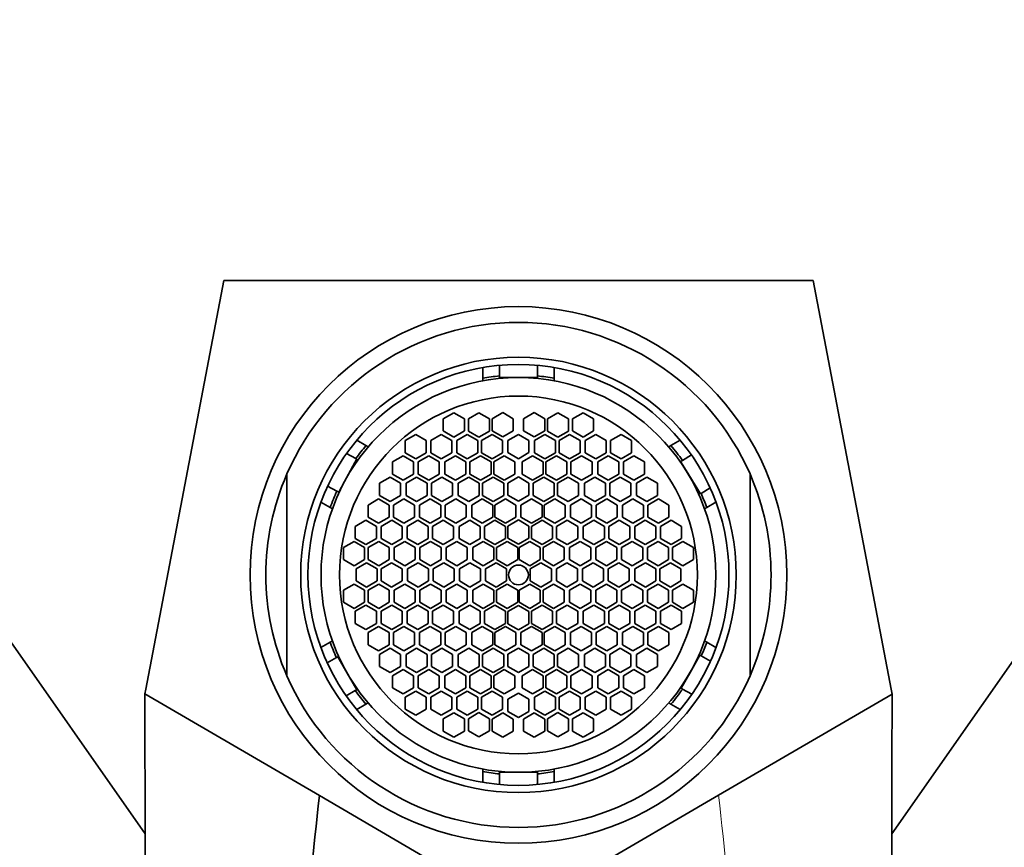
# Model space of a CAD drawing. Units: millimetres. Extents: x 0 to 1478, y 0 to 1758.
# Drawn here: x 639 to 685, y 1272 to 1311 of the extents above; entities that cross this region are included whole.
import ezdxf
from ezdxf import colors
from ezdxf.entities.mleader import LeaderData, LeaderLine
from ezdxf.math import Vec2, Vec3

# ---------------------------------------------------------------- set-up
doc = ezdxf.new("R2010")
doc.units = ezdxf.units.MM
doc.layers.add('DV1_Défaut', color=7, linetype='Continuous')
doc.layers.add('Défaut', color=7, linetype='Continuous')

# ---------------------------------------------------------------- blocks, each defined once
blk = doc.blocks.new('_DOT')
at = {"color": 0}
blk.add_line((0, 0), (-1, 0), dxfattribs=at)
at = {"color": 0, "const_width": 0.333}
blk.add_lwpolyline([(-0.1665, 0, 1), (0.1665, 0, 1)], format="xyb", close=True, dxfattribs=at)
blk = doc.blocks.new('SE')
at = {"layer": 'DV1_Défaut', "color": 7, "linetype": 'Continuous', "lineweight": 35}
for p, q in [((626.215, 1298.302), (644.509, 1272.175)), ((648.244, 1298.477), (644.535, 1279.049)), ((648.323, 1298.477), (648.244, 1298.477)), ((676.154, 1298.463), (648.323, 1298.477)), ((676.244, 1298.463), (676.154, 1298.463)), ((679.95, 1279.046), (676.244, 1298.463)), ((698.272, 1298.302), (679.979, 1272.176)), ((660.544, 1293.825), (660.544, 1294.332)), ((661.344, 1294.437), (661.344, 1293.935)), ((663.144, 1293.935), (663.144, 1294.437)), ((663.944, 1294.332), (663.944, 1293.825)), ((661.344, 1293.858), (661.344, 1293.935)), ((662.244, 1293.858), (661.344, 1293.858)), ((663.144, 1293.858), (662.244, 1293.858)), ((663.144, 1293.935), (663.144, 1293.858)), ((660.544, 1293.825), (660.544, 1293.703)), ((663.944, 1293.825), (663.944, 1293.703)), ((659.174, 1292.186), (658.674, 1291.897)), ((659.674, 1291.897), (659.174, 1292.186)), ((660.365, 1292.177), (659.865, 1291.888)), ((660.865, 1291.888), (660.365, 1292.177)), ((661.496, 1292.192), (660.996, 1291.903)), ((661.996, 1291.903), (661.496, 1292.192)), ((662.991, 1292.192), (662.491, 1291.903)), ((663.491, 1291.903), (662.991, 1292.192)), ((664.122, 1292.177), (663.622, 1291.888)), ((664.622, 1291.888), (664.122, 1292.177)), ((665.313, 1292.186), (664.813, 1291.897)), ((665.813, 1291.897), (665.313, 1292.186)), ((658.674, 1291.897), (658.674, 1291.32)), ((659.674, 1291.32), (659.674, 1291.897)), ((659.865, 1291.888), (659.865, 1291.311)), ((660.865, 1291.311), (660.865, 1291.888)), ((660.996, 1291.903), (660.996, 1291.326)), ((661.996, 1291.326), (661.996, 1291.903)), ((662.491, 1291.903), (662.491, 1291.326)), ((663.491, 1291.326), (663.491, 1291.903)), ((663.622, 1291.888), (663.622, 1291.311)), ((664.622, 1291.311), (664.622, 1291.888)), ((664.813, 1291.897), (664.813, 1291.32)), ((665.813, 1291.32), (665.813, 1291.897)), ((657.367, 1291.151), (656.867, 1290.862)), ((657.867, 1290.862), (657.367, 1291.151)), ((658.574, 1291.151), (658.074, 1290.862)), ((659.074, 1290.862), (658.574, 1291.151)), ((658.674, 1291.32), (659.174, 1291.031)), ((659.174, 1291.031), (659.674, 1291.32)), ((659.813, 1291.151), (659.313, 1290.862)), ((660.313, 1290.862), (659.813, 1291.151)), ((659.865, 1291.311), (660.365, 1291.022)), ((660.365, 1291.022), (660.865, 1291.311)), ((660.988, 1291.151), (660.488, 1290.862)), ((661.488, 1290.862), (660.988, 1291.151)), ((660.996, 1291.326), (661.496, 1291.037)), ((661.496, 1291.037), (661.996, 1291.326)), ((662.244, 1291.156), (661.744, 1290.867)), ((662.744, 1290.867), (662.244, 1291.156)), ((662.491, 1291.326), (662.991, 1291.037)), ((662.991, 1291.037), (663.491, 1291.326)), ((663.499, 1291.151), (662.999, 1290.862)), ((663.999, 1290.862), (663.499, 1291.151)), ((663.622, 1291.311), (664.122, 1291.022)), ((664.122, 1291.022), (664.622, 1291.311)), ((664.674, 1291.151), (664.174, 1290.862)), ((665.174, 1290.862), (664.674, 1291.151)), ((664.813, 1291.32), (665.313, 1291.031)), ((665.313, 1291.031), (665.813, 1291.32)), ((665.913, 1291.151), (665.413, 1290.862)), ((666.413, 1290.862), (665.913, 1291.151)), ((667.12, 1291.151), (666.62, 1290.862)), ((667.62, 1290.862), (667.12, 1291.151)), ((654.559, 1290.877), (654.999, 1290.624)), ((655.105, 1290.563), (654.999, 1290.624)), ((656.867, 1290.862), (656.867, 1290.285)), ((657.867, 1290.285), (657.867, 1290.862)), ((658.074, 1290.862), (658.074, 1290.285)), ((659.074, 1290.285), (659.074, 1290.862)), ((659.313, 1290.862), (659.313, 1290.285)), ((660.313, 1290.285), (660.313, 1290.862)), ((660.488, 1290.862), (660.488, 1290.285)), ((661.488, 1290.285), (661.488, 1290.862)), ((661.744, 1290.867), (661.744, 1290.289)), ((662.744, 1290.289), (662.744, 1290.867)), ((662.999, 1290.862), (662.999, 1290.285)), ((663.999, 1290.285), (663.999, 1290.862)), ((664.174, 1290.862), (664.174, 1290.285)), ((665.174, 1290.285), (665.174, 1290.862)), ((665.413, 1290.862), (665.413, 1290.285)), ((666.413, 1290.285), (666.413, 1290.862)), ((666.62, 1290.862), (666.62, 1290.285)), ((667.62, 1290.285), (667.62, 1290.862)), ((669.382, 1290.563), (669.488, 1290.624)), ((669.488, 1290.624), (669.928, 1290.877)), ((654.525, 1290.016), (654.081, 1290.255)), ((656.761, 1290.134), (656.261, 1289.845)), ((657.261, 1289.845), (656.761, 1290.134)), ((656.867, 1290.285), (657.367, 1289.996)), ((657.367, 1289.996), (657.867, 1290.285)), ((657.979, 1290.134), (657.479, 1289.845)), ((658.479, 1289.845), (657.979, 1290.134)), ((658.074, 1290.285), (658.574, 1289.996)), ((658.574, 1289.996), (659.074, 1290.285)), ((659.248, 1290.134), (658.748, 1289.845)), ((659.748, 1289.845), (659.248, 1290.134)), ((659.313, 1290.285), (659.813, 1289.996)), ((659.813, 1289.996), (660.313, 1290.285)), ((660.441, 1290.134), (659.941, 1289.845)), ((660.941, 1289.845), (660.441, 1290.134)), ((660.488, 1290.285), (660.988, 1289.996)), ((660.988, 1289.996), (661.488, 1290.285)), ((661.569, 1290.134), (661.069, 1289.845)), ((662.069, 1289.845), (661.569, 1290.134)), ((661.744, 1290.289), (662.244, 1290.001)), ((662.244, 1290.001), (662.744, 1290.289)), ((662.918, 1290.134), (662.418, 1289.845)), ((663.418, 1289.845), (662.918, 1290.134)), ((662.999, 1290.285), (663.499, 1289.996)), ((663.499, 1289.996), (663.999, 1290.285)), ((664.046, 1290.134), (663.546, 1289.845)), ((664.546, 1289.845), (664.046, 1290.134)), ((664.174, 1290.285), (664.674, 1289.996)), ((664.674, 1289.996), (665.174, 1290.285)), ((665.239, 1290.134), (664.739, 1289.845)), ((665.739, 1289.845), (665.239, 1290.134)), ((665.413, 1290.285), (665.913, 1289.996)), ((665.913, 1289.996), (666.413, 1290.285)), ((666.508, 1290.134), (666.008, 1289.845)), ((667.008, 1289.845), (666.508, 1290.134)), ((666.62, 1290.285), (667.12, 1289.996)), ((667.12, 1289.996), (667.62, 1290.285)), ((667.726, 1290.134), (667.226, 1289.845)), ((668.226, 1289.845), (667.726, 1290.134)), ((670.457, 1290.182), (670.032, 1289.917)), ((653.979, 1288.915), (654.56, 1289.997)), ((654.56, 1289.997), (654.525, 1290.016)), ((656.261, 1289.845), (656.261, 1289.268)), ((657.261, 1289.268), (657.261, 1289.845)), ((657.479, 1289.845), (657.479, 1289.268)), ((658.479, 1289.268), (658.479, 1289.845)), ((658.748, 1289.845), (658.748, 1289.268)), ((659.748, 1289.268), (659.748, 1289.845)), ((659.941, 1289.845), (659.941, 1289.268)), ((660.941, 1289.268), (660.941, 1289.845)), ((661.069, 1289.845), (661.069, 1289.268)), ((662.069, 1289.268), (662.069, 1289.845)), ((662.418, 1289.845), (662.418, 1289.268)), ((663.418, 1289.268), (663.418, 1289.845)), ((663.546, 1289.845), (663.546, 1289.268)), ((664.546, 1289.268), (664.546, 1289.845)), ((664.739, 1289.845), (664.739, 1289.268)), ((665.739, 1289.268), (665.739, 1289.845)), ((666.008, 1289.845), (666.008, 1289.268)), ((667.008, 1289.268), (667.008, 1289.845)), ((667.226, 1289.845), (667.226, 1289.268)), ((668.226, 1289.268), (668.226, 1289.845)), ((669.942, 1289.861), (670.032, 1289.917)), ((670.205, 1289.437), (669.942, 1289.861)), ((651.244, 1279.682), (651.244, 1289.274)), ((656.261, 1289.268), (656.761, 1288.979)), ((656.761, 1288.979), (657.261, 1289.268)), ((657.479, 1289.268), (657.979, 1288.979)), ((657.979, 1288.979), (658.479, 1289.268)), ((658.748, 1289.268), (659.248, 1288.979)), ((659.248, 1288.979), (659.748, 1289.268)), ((659.941, 1289.268), (660.441, 1288.979)), ((660.441, 1288.979), (660.941, 1289.268)), ((661.069, 1289.268), (661.569, 1288.979)), ((661.569, 1288.979), (662.069, 1289.268)), ((662.418, 1289.268), (662.918, 1288.979)), ((662.918, 1288.979), (663.418, 1289.268)), ((663.546, 1289.268), (664.046, 1288.979)), ((664.046, 1288.979), (664.546, 1289.268)), ((664.739, 1289.268), (665.239, 1288.979)), ((665.239, 1288.979), (665.739, 1289.268)), ((666.008, 1289.268), (666.508, 1288.979)), ((666.508, 1288.979), (667.008, 1289.268)), ((667.226, 1289.268), (667.726, 1288.979)), ((667.726, 1288.979), (668.226, 1289.268)), ((670.893, 1288.333), (670.205, 1289.437)), ((673.244, 1289.274), (673.244, 1279.682)), ((653.177, 1288.697), (653.618, 1288.46)), ((653.709, 1288.411), (653.979, 1288.915)), ((656.143, 1289.122), (655.643, 1288.833)), ((655.643, 1288.833), (655.643, 1288.256)), ((656.643, 1288.833), (656.143, 1289.122)), ((656.643, 1288.256), (656.643, 1288.833)), ((657.404, 1289.122), (656.904, 1288.833)), ((656.904, 1288.833), (656.904, 1288.256)), ((657.904, 1288.833), (657.404, 1289.122)), ((657.904, 1288.256), (657.904, 1288.833)), ((658.611, 1289.122), (658.111, 1288.833)), ((658.111, 1288.833), (658.111, 1288.256)), ((659.111, 1288.833), (658.611, 1289.122)), ((659.111, 1288.256), (659.111, 1288.833)), ((659.884, 1289.122), (659.384, 1288.833)), ((659.384, 1288.833), (659.384, 1288.256)), ((660.384, 1288.833), (659.884, 1289.122)), ((660.384, 1288.256), (660.384, 1288.833)), ((661.042, 1289.122), (660.542, 1288.833)), ((660.542, 1288.833), (660.542, 1288.256)), ((661.542, 1288.833), (661.042, 1289.122)), ((661.542, 1288.256), (661.542, 1288.833)), ((662.244, 1289.132), (661.744, 1288.843)), ((661.744, 1288.843), (661.744, 1288.266)), ((662.744, 1288.843), (662.244, 1289.132)), ((662.744, 1288.266), (662.744, 1288.843)), ((663.445, 1289.122), (662.945, 1288.833)), ((662.945, 1288.833), (662.945, 1288.256)), ((663.945, 1288.833), (663.445, 1289.122)), ((663.945, 1288.256), (663.945, 1288.833)), ((664.603, 1289.122), (664.103, 1288.833)), ((664.103, 1288.833), (664.103, 1288.256)), ((665.103, 1288.833), (664.603, 1289.122)), ((665.103, 1288.256), (665.103, 1288.833)), ((665.876, 1289.122), (665.376, 1288.833)), ((665.376, 1288.833), (665.376, 1288.256)), ((666.376, 1288.833), (665.876, 1289.122)), ((666.376, 1288.256), (666.376, 1288.833)), ((667.083, 1289.122), (666.583, 1288.833)), ((666.583, 1288.833), (666.583, 1288.256)), ((667.583, 1288.833), (667.083, 1289.122)), ((667.583, 1288.256), (667.583, 1288.833)), ((668.344, 1289.122), (667.844, 1288.833)), ((667.844, 1288.833), (667.844, 1288.256)), ((668.844, 1288.833), (668.344, 1289.122)), ((668.844, 1288.256), (668.844, 1288.833)), ((653.618, 1288.46), (653.709, 1288.411)), ((655.643, 1288.256), (656.143, 1287.967)), ((656.143, 1287.967), (656.643, 1288.256)), ((656.904, 1288.256), (657.404, 1287.967)), ((657.404, 1287.967), (657.904, 1288.256)), ((658.111, 1288.256), (658.611, 1287.967)), ((658.611, 1287.967), (659.111, 1288.256)), ((659.384, 1288.256), (659.884, 1287.967)), ((659.884, 1287.967), (660.384, 1288.256)), ((660.542, 1288.256), (661.042, 1287.967)), ((661.042, 1287.967), (661.542, 1288.256)), ((661.744, 1288.266), (662.244, 1287.977)), ((662.244, 1287.977), (662.744, 1288.266)), ((662.945, 1288.256), (663.445, 1287.967)), ((663.445, 1287.967), (663.945, 1288.256)), ((664.103, 1288.256), (664.603, 1287.967)), ((664.603, 1287.967), (665.103, 1288.256)), ((665.376, 1288.256), (665.876, 1287.967)), ((665.876, 1287.967), (666.376, 1288.256)), ((666.583, 1288.256), (667.083, 1287.967)), ((667.083, 1287.967), (667.583, 1288.256)), ((667.844, 1288.256), (668.344, 1287.967)), ((668.344, 1287.967), (668.844, 1288.256)), ((670.919, 1288.349), (670.893, 1288.333)), ((670.919, 1288.349), (671.347, 1288.616)), ((653.299, 1287.679), (652.859, 1287.933)), ((655.597, 1288.086), (655.097, 1287.797)), ((655.097, 1287.797), (655.097, 1287.22)), ((656.097, 1287.797), (655.597, 1288.086)), ((656.097, 1287.22), (656.097, 1287.797)), ((656.805, 1288.086), (656.305, 1287.797)), ((656.305, 1287.797), (656.305, 1287.22)), ((657.305, 1287.797), (656.805, 1288.086)), ((657.305, 1287.22), (657.305, 1287.797)), ((658.05, 1288.086), (657.55, 1287.797)), ((657.55, 1287.797), (657.55, 1287.22)), ((658.55, 1287.797), (658.05, 1288.086)), ((658.55, 1287.22), (658.55, 1287.797)), ((659.266, 1288.086), (658.766, 1287.797)), ((658.766, 1287.797), (658.766, 1287.22)), ((659.766, 1287.797), (659.266, 1288.086)), ((659.766, 1287.22), (659.766, 1287.797)), ((660.522, 1288.086), (660.022, 1287.797)), ((660.022, 1287.797), (660.022, 1287.22)), ((661.022, 1287.797), (660.522, 1288.086)), ((661.022, 1287.22), (661.022, 1287.797)), ((661.625, 1288.086), (661.125, 1287.797)), ((661.125, 1287.797), (661.125, 1287.22)), ((662.125, 1287.797), (661.625, 1288.086)), ((662.125, 1287.22), (662.125, 1287.797)), ((662.862, 1288.086), (662.362, 1287.797)), ((662.362, 1287.797), (662.362, 1287.22)), ((663.362, 1287.797), (662.862, 1288.086)), ((663.362, 1287.22), (663.362, 1287.797)), ((663.965, 1288.086), (663.465, 1287.797)), ((663.465, 1287.797), (663.465, 1287.22)), ((664.465, 1287.797), (663.965, 1288.086)), ((664.465, 1287.22), (664.465, 1287.797)), ((665.221, 1288.086), (664.721, 1287.797)), ((664.721, 1287.797), (664.721, 1287.22)), ((665.721, 1287.797), (665.221, 1288.086)), ((665.721, 1287.22), (665.721, 1287.797)), ((666.437, 1288.086), (665.937, 1287.797)), ((665.937, 1287.797), (665.937, 1287.22)), ((666.937, 1287.797), (666.437, 1288.086)), ((666.937, 1287.22), (666.937, 1287.797)), ((667.682, 1288.086), (667.182, 1287.797)), ((667.182, 1287.797), (667.182, 1287.22)), ((668.182, 1287.797), (667.682, 1288.086)), ((668.182, 1287.22), (668.182, 1287.797)), ((668.89, 1288.086), (668.39, 1287.797)), ((668.39, 1287.797), (668.39, 1287.22)), ((669.39, 1287.797), (668.89, 1288.086)), ((669.39, 1287.22), (669.39, 1287.797)), ((671.628, 1287.933), (671.188, 1287.679)), ((653.299, 1287.679), (653.405, 1287.618)), ((671.082, 1287.618), (671.188, 1287.679)), ((654.992, 1287.073), (654.492, 1286.785)), ((655.492, 1286.785), (654.992, 1287.073)), ((655.097, 1287.22), (655.597, 1286.931)), ((655.597, 1286.931), (656.097, 1287.22)), ((656.221, 1287.073), (655.721, 1286.785)), ((656.721, 1286.785), (656.221, 1287.073)), ((656.305, 1287.22), (656.805, 1286.931)), ((656.805, 1286.931), (657.305, 1287.22)), ((657.456, 1287.073), (656.956, 1286.785)), ((657.956, 1286.785), (657.456, 1287.073)), ((657.55, 1287.22), (658.05, 1286.931)), ((658.05, 1286.931), (658.55, 1287.22)), ((658.662, 1287.073), (658.162, 1286.785)), ((659.162, 1286.785), (658.662, 1287.073)), ((658.766, 1287.22), (659.266, 1286.931)), ((659.266, 1286.931), (659.766, 1287.22)), ((659.929, 1287.073), (659.429, 1286.785)), ((660.429, 1286.785), (659.929, 1287.073)), ((660.022, 1287.22), (660.522, 1286.931)), ((660.522, 1286.931), (661.022, 1287.22)), ((661.125, 1287.073), (660.625, 1286.785)), ((661.125, 1287.22), (661.625, 1286.931)), ((661.625, 1286.785), (661.125, 1287.073)), ((661.625, 1286.931), (662.125, 1287.22)), ((662.244, 1287.088), (661.744, 1286.799)), ((662.744, 1286.799), (662.244, 1287.088)), ((662.362, 1287.22), (662.862, 1286.931)), ((662.862, 1286.931), (663.362, 1287.22)), ((663.362, 1287.073), (662.862, 1286.785)), ((663.862, 1286.785), (663.362, 1287.073)), ((663.465, 1287.22), (663.965, 1286.931)), ((663.965, 1286.931), (664.465, 1287.22)), ((664.558, 1287.073), (664.058, 1286.785)), ((665.058, 1286.785), (664.558, 1287.073)), ((664.721, 1287.22), (665.221, 1286.931)), ((665.221, 1286.931), (665.721, 1287.22)), ((665.825, 1287.073), (665.325, 1286.785)), ((666.325, 1286.785), (665.825, 1287.073)), ((665.937, 1287.22), (666.437, 1286.931)), ((666.437, 1286.931), (666.937, 1287.22)), ((667.031, 1287.073), (666.531, 1286.785)), ((667.531, 1286.785), (667.031, 1287.073)), ((667.182, 1287.22), (667.682, 1286.931)), ((667.682, 1286.931), (668.182, 1287.22)), ((668.266, 1287.073), (667.766, 1286.785)), ((668.766, 1286.785), (668.266, 1287.073)), ((668.39, 1287.22), (668.89, 1286.931)), ((668.89, 1286.931), (669.39, 1287.22)), ((669.495, 1287.073), (668.995, 1286.785)), ((669.995, 1286.785), (669.495, 1287.073)), ((654.492, 1286.785), (654.492, 1286.207)), ((655.492, 1286.207), (655.492, 1286.785)), ((655.721, 1286.785), (655.721, 1286.207)), ((656.721, 1286.207), (656.721, 1286.785)), ((656.956, 1286.785), (656.956, 1286.207)), ((657.956, 1286.207), (657.956, 1286.785)), ((658.162, 1286.785), (658.162, 1286.207)), ((659.162, 1286.207), (659.162, 1286.785)), ((659.429, 1286.785), (659.429, 1286.207)), ((660.429, 1286.207), (660.429, 1286.785)), ((660.625, 1286.785), (660.625, 1286.207)), ((661.625, 1286.207), (661.625, 1286.785)), ((661.744, 1286.799), (661.744, 1286.222)), ((662.744, 1286.222), (662.744, 1286.799)), ((662.862, 1286.785), (662.862, 1286.207)), ((663.862, 1286.207), (663.862, 1286.785)), ((664.058, 1286.785), (664.058, 1286.207)), ((665.058, 1286.207), (665.058, 1286.785)), ((665.325, 1286.785), (665.325, 1286.207)), ((666.325, 1286.207), (666.325, 1286.785)), ((666.531, 1286.785), (666.531, 1286.207)), ((667.531, 1286.207), (667.531, 1286.785)), ((667.766, 1286.785), (667.766, 1286.207)), ((668.766, 1286.207), (668.766, 1286.785)), ((668.995, 1286.785), (668.995, 1286.207)), ((669.995, 1286.207), (669.995, 1286.785)), ((654.432, 1286.07), (653.932, 1285.781)), ((654.932, 1285.781), (654.432, 1286.07)), ((654.492, 1286.207), (654.992, 1285.919)), ((654.992, 1285.919), (655.492, 1286.207)), ((655.608, 1286.07), (655.108, 1285.781)), ((656.108, 1285.781), (655.608, 1286.07)), ((655.721, 1286.207), (656.221, 1285.919)), ((656.221, 1285.919), (656.721, 1286.207)), ((656.842, 1286.07), (656.342, 1285.781)), ((657.342, 1285.781), (656.842, 1286.07)), ((656.956, 1286.207), (657.456, 1285.919)), ((657.456, 1285.919), (657.956, 1286.207)), ((658.064, 1286.07), (657.564, 1285.781)), ((658.564, 1285.781), (658.064, 1286.07)), ((658.162, 1286.207), (658.662, 1285.919)), ((658.662, 1285.919), (659.162, 1286.207)), ((659.313, 1286.07), (658.813, 1285.781)), ((659.813, 1285.781), (659.313, 1286.07)), ((659.429, 1286.207), (659.929, 1285.919)), ((659.929, 1285.919), (660.429, 1286.207)), ((660.572, 1286.07), (660.072, 1285.781)), ((661.072, 1285.781), (660.572, 1286.07)), ((660.625, 1286.207), (661.125, 1285.919)), ((661.125, 1285.919), (661.625, 1286.207)), ((661.708, 1286.07), (661.208, 1285.781)), ((662.208, 1285.781), (661.708, 1286.07)), ((661.744, 1286.222), (662.244, 1285.933)), ((662.244, 1285.933), (662.744, 1286.222)), ((662.779, 1286.07), (662.279, 1285.781)), ((663.279, 1285.781), (662.779, 1286.07)), ((662.862, 1286.207), (663.362, 1285.919)), ((663.362, 1285.919), (663.862, 1286.207)), ((663.915, 1286.07), (663.415, 1285.781)), ((664.415, 1285.781), (663.915, 1286.07)), ((664.058, 1286.207), (664.558, 1285.919)), ((664.558, 1285.919), (665.058, 1286.207)), ((665.174, 1286.07), (664.674, 1285.781)), ((665.674, 1285.781), (665.174, 1286.07)), ((665.325, 1286.207), (665.825, 1285.919)), ((665.825, 1285.919), (666.325, 1286.207)), ((666.423, 1286.07), (665.923, 1285.781)), ((666.923, 1285.781), (666.423, 1286.07)), ((666.531, 1286.207), (667.031, 1285.919)), ((667.031, 1285.919), (667.531, 1286.207)), ((667.645, 1286.07), (667.145, 1285.781)), ((668.145, 1285.781), (667.645, 1286.07)), ((667.766, 1286.207), (668.266, 1285.919)), ((668.266, 1285.919), (668.766, 1286.207)), ((668.879, 1286.07), (668.379, 1285.781)), ((669.379, 1285.781), (668.879, 1286.07)), ((668.995, 1286.207), (669.495, 1285.919)), ((669.495, 1285.919), (669.995, 1286.207)), ((670.056, 1286.07), (669.556, 1285.781)), ((670.556, 1285.781), (670.056, 1286.07)), ((653.932, 1285.781), (653.932, 1285.204)), ((654.932, 1285.204), (654.932, 1285.781)), ((655.108, 1285.781), (655.108, 1285.204)), ((656.108, 1285.204), (656.108, 1285.781)), ((656.342, 1285.781), (656.342, 1285.204)), ((657.342, 1285.204), (657.342, 1285.781)), ((657.564, 1285.781), (657.564, 1285.204)), ((658.564, 1285.204), (658.564, 1285.781)), ((658.813, 1285.781), (658.813, 1285.204)), ((659.813, 1285.204), (659.813, 1285.781)), ((660.072, 1285.781), (660.072, 1285.204)), ((661.072, 1285.204), (661.072, 1285.781)), ((661.208, 1285.781), (661.208, 1285.204)), ((662.208, 1285.204), (662.208, 1285.781)), ((662.279, 1285.781), (662.279, 1285.204)), ((663.279, 1285.204), (663.279, 1285.781)), ((663.415, 1285.781), (663.415, 1285.204)), ((664.415, 1285.204), (664.415, 1285.781)), ((664.674, 1285.781), (664.674, 1285.204)), ((665.674, 1285.204), (665.674, 1285.781)), ((665.923, 1285.781), (665.923, 1285.204)), ((666.923, 1285.204), (666.923, 1285.781)), ((667.145, 1285.781), (667.145, 1285.204)), ((668.145, 1285.204), (668.145, 1285.781)), ((668.379, 1285.781), (668.379, 1285.204)), ((669.379, 1285.204), (669.379, 1285.781)), ((669.556, 1285.781), (669.556, 1285.204)), ((670.556, 1285.204), (670.556, 1285.781)), ((653.932, 1285.204), (654.432, 1284.915)), ((654.432, 1284.915), (654.932, 1285.204)), ((655.027, 1285.055), (654.527, 1284.767)), ((655.527, 1284.767), (655.027, 1285.055)), ((655.108, 1285.204), (655.608, 1284.915)), ((655.608, 1284.915), (656.108, 1285.204)), ((656.214, 1285.055), (655.714, 1284.767)), ((656.714, 1284.767), (656.214, 1285.055)), ((656.342, 1285.204), (656.842, 1284.915)), ((656.842, 1284.915), (657.342, 1285.204)), ((657.477, 1285.055), (656.977, 1284.767)), ((657.977, 1284.767), (657.477, 1285.055)), ((657.564, 1285.204), (658.064, 1284.915)), ((658.064, 1284.915), (658.564, 1285.204)), ((658.697, 1285.055), (658.197, 1284.767)), ((659.197, 1284.767), (658.697, 1285.055)), ((658.813, 1285.204), (659.313, 1284.915)), ((659.313, 1284.915), (659.813, 1285.204)), ((659.939, 1285.055), (659.439, 1284.767)), ((660.439, 1284.767), (659.939, 1285.055)), ((660.072, 1285.204), (660.572, 1284.915)), ((660.572, 1284.915), (661.072, 1285.204)), ((661.18, 1285.055), (660.68, 1284.767)), ((661.68, 1284.767), (661.18, 1285.055)), ((661.208, 1285.204), (661.708, 1284.915)), ((661.708, 1284.915), (662.208, 1285.204)), ((662.279, 1285.204), (662.779, 1284.915)), ((662.779, 1284.915), (663.279, 1285.204)), ((663.307, 1285.055), (662.807, 1284.767)), ((663.807, 1284.767), (663.307, 1285.055)), ((663.415, 1285.204), (663.915, 1284.915)), ((663.915, 1284.915), (664.415, 1285.204)), ((664.548, 1285.055), (664.048, 1284.767)), ((665.048, 1284.767), (664.548, 1285.055)), ((664.674, 1285.204), (665.174, 1284.915)), ((665.174, 1284.915), (665.674, 1285.204)), ((665.79, 1285.055), (665.29, 1284.767)), ((666.29, 1284.767), (665.79, 1285.055)), ((665.923, 1285.204), (666.423, 1284.915)), ((666.423, 1284.915), (666.923, 1285.204)), ((667.01, 1285.055), (666.51, 1284.767)), ((667.51, 1284.767), (667.01, 1285.055)), ((667.145, 1285.204), (667.645, 1284.915)), ((667.645, 1284.915), (668.145, 1285.204)), ((668.273, 1285.055), (667.773, 1284.767)), ((668.773, 1284.767), (668.273, 1285.055)), ((668.379, 1285.204), (668.879, 1284.915)), ((668.879, 1284.915), (669.379, 1285.204)), ((669.46, 1285.055), (668.96, 1284.767)), ((669.96, 1284.767), (669.46, 1285.055)), ((669.556, 1285.204), (670.056, 1284.915)), ((670.056, 1284.915), (670.556, 1285.204)), ((654.527, 1284.767), (654.527, 1284.189)), ((655.527, 1284.189), (655.527, 1284.767)), ((655.714, 1284.767), (655.714, 1284.189)), ((656.714, 1284.189), (656.714, 1284.767)), ((656.977, 1284.767), (656.977, 1284.189)), ((657.977, 1284.189), (657.977, 1284.767)), ((658.197, 1284.767), (658.197, 1284.189)), ((659.197, 1284.189), (659.197, 1284.767)), ((659.439, 1284.767), (659.439, 1284.189)), ((660.439, 1284.189), (660.439, 1284.767)), ((660.68, 1284.767), (660.68, 1284.189)), ((661.68, 1284.189), (661.68, 1284.767)), ((662.807, 1284.767), (662.807, 1284.189)), ((663.807, 1284.189), (663.807, 1284.767)), ((664.048, 1284.767), (664.048, 1284.189)), ((665.048, 1284.189), (665.048, 1284.767)), ((665.29, 1284.767), (665.29, 1284.189)), ((666.29, 1284.189), (666.29, 1284.767)), ((666.51, 1284.767), (666.51, 1284.189)), ((667.51, 1284.189), (667.51, 1284.767)), ((667.773, 1284.767), (667.773, 1284.189)), ((668.773, 1284.189), (668.773, 1284.767)), ((668.96, 1284.767), (668.96, 1284.189)), ((669.96, 1284.189), (669.96, 1284.767)), ((654.432, 1284.041), (653.932, 1283.752)), ((654.932, 1283.752), (654.432, 1284.041)), ((654.527, 1284.189), (655.027, 1283.901)), ((655.027, 1283.901), (655.527, 1284.189)), ((655.608, 1284.041), (655.108, 1283.752)), ((656.108, 1283.752), (655.608, 1284.041)), ((655.714, 1284.189), (656.214, 1283.901)), ((656.214, 1283.901), (656.714, 1284.189)), ((656.842, 1284.041), (656.342, 1283.752)), ((657.342, 1283.752), (656.842, 1284.041)), ((656.977, 1284.189), (657.477, 1283.901)), ((657.477, 1283.901), (657.977, 1284.189)), ((658.064, 1284.041), (657.564, 1283.752)), ((658.564, 1283.752), (658.064, 1284.041)), ((658.197, 1284.189), (658.697, 1283.901)), ((658.697, 1283.901), (659.197, 1284.189)), ((659.313, 1284.041), (658.813, 1283.752)), ((659.813, 1283.752), (659.313, 1284.041)), ((659.439, 1284.189), (659.939, 1283.901)), ((659.939, 1283.901), (660.439, 1284.189)), ((660.572, 1284.041), (660.072, 1283.752)), ((661.072, 1283.752), (660.572, 1284.041)), ((660.68, 1284.189), (661.18, 1283.901)), ((661.18, 1283.901), (661.68, 1284.189)), ((661.708, 1284.041), (661.208, 1283.752)), ((662.208, 1283.752), (661.708, 1284.041)), ((662.779, 1284.041), (662.279, 1283.752)), ((663.279, 1283.752), (662.779, 1284.041)), ((662.807, 1284.189), (663.307, 1283.901)), ((663.307, 1283.901), (663.807, 1284.189)), ((663.915, 1284.041), (663.415, 1283.752)), ((664.415, 1283.752), (663.915, 1284.041)), ((664.048, 1284.189), (664.548, 1283.901)), ((664.548, 1283.901), (665.048, 1284.189)), ((665.174, 1284.041), (664.674, 1283.752)), ((665.674, 1283.752), (665.174, 1284.041)), ((665.29, 1284.189), (665.79, 1283.901)), ((665.79, 1283.901), (666.29, 1284.189)), ((666.423, 1284.041), (665.923, 1283.752)), ((666.923, 1283.752), (666.423, 1284.041)), ((666.51, 1284.189), (667.01, 1283.901)), ((667.01, 1283.901), (667.51, 1284.189)), ((667.645, 1284.041), (667.145, 1283.752)), ((668.145, 1283.752), (667.645, 1284.041)), ((667.773, 1284.189), (668.273, 1283.901)), ((668.273, 1283.901), (668.773, 1284.189)), ((668.879, 1284.041), (668.379, 1283.752)), ((669.379, 1283.752), (668.879, 1284.041)), ((668.96, 1284.189), (669.46, 1283.901)), ((669.46, 1283.901), (669.96, 1284.189)), ((670.056, 1284.041), (669.556, 1283.752)), ((670.556, 1283.752), (670.056, 1284.041)), ((653.932, 1283.752), (653.932, 1283.175)), ((654.932, 1283.175), (654.932, 1283.752)), ((655.108, 1283.752), (655.108, 1283.175)), ((656.108, 1283.175), (656.108, 1283.752)), ((656.342, 1283.752), (656.342, 1283.175)), ((657.342, 1283.175), (657.342, 1283.752)), ((657.564, 1283.752), (657.564, 1283.175)), ((658.564, 1283.175), (658.564, 1283.752)), ((658.813, 1283.752), (658.813, 1283.175)), ((659.813, 1283.175), (659.813, 1283.752)), ((660.072, 1283.752), (660.072, 1283.175)), ((661.072, 1283.175), (661.072, 1283.752)), ((661.208, 1283.752), (661.208, 1283.175)), ((662.208, 1283.175), (662.208, 1283.752)), ((662.279, 1283.752), (662.279, 1283.175)), ((663.279, 1283.175), (663.279, 1283.752)), ((663.415, 1283.752), (663.415, 1283.175)), ((664.415, 1283.175), (664.415, 1283.752)), ((664.674, 1283.752), (664.674, 1283.175)), ((665.674, 1283.175), (665.674, 1283.752)), ((665.923, 1283.752), (665.923, 1283.175)), ((666.923, 1283.175), (666.923, 1283.752)), ((667.145, 1283.752), (667.145, 1283.175)), ((668.145, 1283.175), (668.145, 1283.752)), ((668.379, 1283.752), (668.379, 1283.175)), ((669.379, 1283.175), (669.379, 1283.752)), ((669.556, 1283.752), (669.556, 1283.175)), ((670.556, 1283.175), (670.556, 1283.752)), ((653.932, 1283.175), (654.432, 1282.886)), ((654.432, 1282.886), (654.932, 1283.175)), ((655.108, 1283.175), (655.608, 1282.886)), ((655.608, 1282.886), (656.108, 1283.175)), ((656.342, 1283.175), (656.842, 1282.886)), ((656.842, 1282.886), (657.342, 1283.175)), ((657.564, 1283.175), (658.064, 1282.886)), ((658.064, 1282.886), (658.564, 1283.175)), ((658.813, 1283.175), (659.313, 1282.886)), ((659.313, 1282.886), (659.813, 1283.175)), ((660.072, 1283.175), (660.572, 1282.886)), ((660.572, 1282.886), (661.072, 1283.175)), ((661.208, 1283.175), (661.708, 1282.886)), ((661.708, 1282.886), (662.208, 1283.175)), ((662.279, 1283.175), (662.779, 1282.886)), ((662.779, 1282.886), (663.279, 1283.175)), ((663.415, 1283.175), (663.915, 1282.886)), ((663.915, 1282.886), (664.415, 1283.175)), ((664.674, 1283.175), (665.174, 1282.886)), ((665.174, 1282.886), (665.674, 1283.175)), ((665.923, 1283.175), (666.423, 1282.886)), ((666.423, 1282.886), (666.923, 1283.175)), ((667.145, 1283.175), (667.645, 1282.886)), ((667.645, 1282.886), (668.145, 1283.175)), ((668.379, 1283.175), (668.879, 1282.886)), ((668.879, 1282.886), (669.379, 1283.175)), ((669.556, 1283.175), (670.056, 1282.886)), ((670.056, 1282.886), (670.556, 1283.175)), ((654.992, 1283.037), (654.492, 1282.749)), ((654.492, 1282.749), (654.492, 1282.171)), ((655.492, 1282.749), (654.992, 1283.037)), ((655.492, 1282.171), (655.492, 1282.749)), ((656.221, 1283.037), (655.721, 1282.749)), ((655.721, 1282.749), (655.721, 1282.171)), ((656.721, 1282.749), (656.221, 1283.037)), ((656.721, 1282.171), (656.721, 1282.749)), ((657.456, 1283.037), (656.956, 1282.749)), ((656.956, 1282.749), (656.956, 1282.171)), ((657.956, 1282.749), (657.456, 1283.037)), ((657.956, 1282.171), (657.956, 1282.749)), ((658.662, 1283.037), (658.162, 1282.749)), ((658.162, 1282.749), (658.162, 1282.171)), ((659.162, 1282.749), (658.662, 1283.037)), ((659.162, 1282.171), (659.162, 1282.749)), ((659.929, 1283.037), (659.429, 1282.749)), ((659.429, 1282.749), (659.429, 1282.171)), ((660.429, 1282.749), (659.929, 1283.037)), ((660.429, 1282.171), (660.429, 1282.749)), ((661.125, 1283.037), (660.625, 1282.749)), ((660.625, 1282.749), (660.625, 1282.171)), ((661.625, 1282.749), (661.125, 1283.037)), ((661.625, 1282.171), (661.625, 1282.749)), ((662.244, 1283.022), (661.744, 1282.734)), ((661.744, 1282.734), (661.744, 1282.156)), ((662.744, 1282.734), (662.244, 1283.022)), ((662.744, 1282.156), (662.744, 1282.734)), ((663.362, 1283.037), (662.862, 1282.749)), ((662.862, 1282.749), (662.862, 1282.171)), ((663.862, 1282.749), (663.362, 1283.037)), ((663.862, 1282.171), (663.862, 1282.749)), ((664.558, 1283.037), (664.058, 1282.749)), ((664.058, 1282.749), (664.058, 1282.171)), ((665.058, 1282.749), (664.558, 1283.037)), ((665.058, 1282.171), (665.058, 1282.749)), ((665.825, 1283.037), (665.325, 1282.749)), ((665.325, 1282.749), (665.325, 1282.171)), ((666.325, 1282.749), (665.825, 1283.037)), ((666.325, 1282.171), (666.325, 1282.749)), ((667.031, 1283.037), (666.531, 1282.749)), ((666.531, 1282.749), (666.531, 1282.171)), ((667.531, 1282.749), (667.031, 1283.037)), ((667.531, 1282.171), (667.531, 1282.749)), ((668.266, 1283.037), (667.766, 1282.749)), ((667.766, 1282.749), (667.766, 1282.171)), ((668.766, 1282.749), (668.266, 1283.037)), ((668.766, 1282.171), (668.766, 1282.749)), ((669.495, 1283.037), (668.995, 1282.749)), ((668.995, 1282.749), (668.995, 1282.171)), ((669.995, 1282.749), (669.495, 1283.037)), ((669.995, 1282.171), (669.995, 1282.749)), ((654.492, 1282.171), (654.992, 1281.883)), ((654.992, 1281.883), (655.492, 1282.171)), ((655.721, 1282.171), (656.221, 1281.883)), ((656.221, 1281.883), (656.721, 1282.171)), ((656.956, 1282.171), (657.456, 1281.883)), ((657.456, 1281.883), (657.956, 1282.171)), ((658.162, 1282.171), (658.662, 1281.883)), ((658.662, 1281.883), (659.162, 1282.171)), ((659.429, 1282.171), (659.929, 1281.883)), ((659.929, 1281.883), (660.429, 1282.171)), ((660.625, 1282.171), (661.125, 1281.883)), ((661.125, 1281.883), (661.625, 1282.171)), ((661.744, 1282.156), (662.244, 1281.868)), ((662.244, 1281.868), (662.744, 1282.156)), ((662.862, 1282.171), (663.362, 1281.883)), ((663.362, 1281.883), (663.862, 1282.171)), ((664.058, 1282.171), (664.558, 1281.883)), ((664.558, 1281.883), (665.058, 1282.171)), ((665.325, 1282.171), (665.825, 1281.883)), ((665.825, 1281.883), (666.325, 1282.171)), ((666.531, 1282.171), (667.031, 1281.883)), ((667.031, 1281.883), (667.531, 1282.171)), ((667.766, 1282.171), (668.266, 1281.883)), ((668.266, 1281.883), (668.766, 1282.171)), ((668.995, 1282.171), (669.495, 1281.883)), ((669.495, 1281.883), (669.995, 1282.171)), ((655.597, 1282.025), (655.097, 1281.736)), ((655.097, 1281.736), (655.097, 1281.159)), ((656.097, 1281.736), (655.597, 1282.025)), ((656.097, 1281.159), (656.097, 1281.736)), ((656.805, 1282.025), (656.305, 1281.736)), ((656.305, 1281.736), (656.305, 1281.159)), ((657.305, 1281.736), (656.805, 1282.025)), ((657.305, 1281.159), (657.305, 1281.736)), ((658.05, 1282.025), (657.55, 1281.736)), ((657.55, 1281.736), (657.55, 1281.159)), ((658.55, 1281.736), (658.05, 1282.025)), ((658.55, 1281.159), (658.55, 1281.736)), ((659.266, 1282.025), (658.766, 1281.736)), ((658.766, 1281.736), (658.766, 1281.159)), ((659.766, 1281.736), (659.266, 1282.025)), ((659.766, 1281.159), (659.766, 1281.736)), ((660.522, 1282.025), (660.022, 1281.736)), ((660.022, 1281.736), (660.022, 1281.159)), ((661.022, 1281.736), (660.522, 1282.025)), ((661.022, 1281.159), (661.022, 1281.736)), ((661.625, 1282.025), (661.125, 1281.736)), ((661.125, 1281.736), (661.125, 1281.159)), ((662.125, 1281.736), (661.625, 1282.025)), ((662.125, 1281.159), (662.125, 1281.736)), ((662.862, 1282.025), (662.362, 1281.736)), ((662.362, 1281.736), (662.362, 1281.159)), ((663.362, 1281.736), (662.862, 1282.025)), ((663.362, 1281.159), (663.362, 1281.736)), ((663.965, 1282.025), (663.465, 1281.736)), ((663.465, 1281.736), (663.465, 1281.159)), ((664.465, 1281.736), (663.965, 1282.025)), ((664.465, 1281.159), (664.465, 1281.736)), ((665.221, 1282.025), (664.721, 1281.736)), ((664.721, 1281.736), (664.721, 1281.159)), ((665.721, 1281.736), (665.221, 1282.025)), ((665.721, 1281.159), (665.721, 1281.736)), ((666.437, 1282.025), (665.937, 1281.736)), ((665.937, 1281.736), (665.937, 1281.159)), ((666.937, 1281.736), (666.437, 1282.025)), ((666.937, 1281.159), (666.937, 1281.736)), ((667.682, 1282.025), (667.182, 1281.736)), ((667.182, 1281.736), (667.182, 1281.159)), ((668.182, 1281.736), (667.682, 1282.025)), ((668.182, 1281.159), (668.182, 1281.736)), ((668.89, 1282.025), (668.39, 1281.736)), ((668.39, 1281.736), (668.39, 1281.159)), ((669.39, 1281.736), (668.89, 1282.025)), ((669.39, 1281.159), (669.39, 1281.736)), ((652.859, 1281.023), (653.299, 1281.277)), ((653.405, 1281.338), (653.299, 1281.277)), ((671.188, 1281.277), (671.082, 1281.338)), ((671.188, 1281.277), (671.628, 1281.023)), ((655.097, 1281.159), (655.597, 1280.87)), ((655.597, 1280.87), (656.097, 1281.159)), ((656.143, 1280.989), (655.643, 1280.7)), ((656.643, 1280.7), (656.143, 1280.989)), ((656.305, 1281.159), (656.805, 1280.87)), ((656.805, 1280.87), (657.305, 1281.159)), ((657.404, 1280.989), (656.904, 1280.7)), ((657.904, 1280.7), (657.404, 1280.989)), ((657.55, 1281.159), (658.05, 1280.87)), ((658.05, 1280.87), (658.55, 1281.159)), ((658.611, 1280.989), (658.111, 1280.7)), ((659.111, 1280.7), (658.611, 1280.989)), ((658.766, 1281.159), (659.266, 1280.87)), ((659.266, 1280.87), (659.766, 1281.159)), ((659.884, 1280.989), (659.384, 1280.7)), ((660.384, 1280.7), (659.884, 1280.989)), ((660.022, 1281.159), (660.522, 1280.87)), ((660.522, 1280.87), (661.022, 1281.159)), ((661.042, 1280.989), (660.542, 1280.7)), ((661.542, 1280.7), (661.042, 1280.989)), ((661.125, 1281.159), (661.625, 1280.87)), ((661.625, 1280.87), (662.125, 1281.159)), ((662.244, 1280.997), (661.744, 1280.708)), ((662.744, 1280.708), (662.244, 1280.997)), ((662.362, 1281.159), (662.862, 1280.87)), ((662.862, 1280.87), (663.362, 1281.159)), ((663.445, 1280.989), (662.945, 1280.7)), ((663.945, 1280.7), (663.445, 1280.989)), ((663.465, 1281.159), (663.965, 1280.87)), ((663.965, 1280.87), (664.465, 1281.159)), ((664.603, 1280.989), (664.103, 1280.7)), ((665.103, 1280.7), (664.603, 1280.989)), ((664.721, 1281.159), (665.221, 1280.87)), ((665.221, 1280.87), (665.721, 1281.159)), ((665.876, 1280.989), (665.376, 1280.7)), ((666.376, 1280.7), (665.876, 1280.989)), ((665.937, 1281.159), (666.437, 1280.87)), ((666.437, 1280.87), (666.937, 1281.159)), ((667.083, 1280.989), (666.583, 1280.7)), ((667.583, 1280.7), (667.083, 1280.989)), ((667.182, 1281.159), (667.682, 1280.87)), ((667.682, 1280.87), (668.182, 1281.159)), ((668.344, 1280.989), (667.844, 1280.7)), ((668.844, 1280.7), (668.344, 1280.989)), ((668.39, 1281.159), (668.89, 1280.87)), ((668.89, 1280.87), (669.39, 1281.159)), ((653.594, 1280.549), (653.159, 1280.299)), ((653.661, 1280.587), (653.594, 1280.549)), ((654.11, 1279.806), (653.661, 1280.587)), ((655.643, 1280.7), (655.643, 1280.123)), ((656.643, 1280.123), (656.643, 1280.7)), ((656.904, 1280.7), (656.904, 1280.123)), ((657.904, 1280.123), (657.904, 1280.7)), ((658.111, 1280.7), (658.111, 1280.123)), ((659.111, 1280.123), (659.111, 1280.7)), ((659.384, 1280.7), (659.384, 1280.123)), ((660.384, 1280.123), (660.384, 1280.7)), ((660.542, 1280.7), (660.542, 1280.123)), ((661.542, 1280.123), (661.542, 1280.7)), ((661.744, 1280.708), (661.744, 1280.131)), ((662.744, 1280.131), (662.744, 1280.708)), ((662.945, 1280.7), (662.945, 1280.123)), ((663.945, 1280.123), (663.945, 1280.7)), ((664.103, 1280.7), (664.103, 1280.123)), ((665.103, 1280.123), (665.103, 1280.7)), ((665.376, 1280.7), (665.376, 1280.123)), ((666.376, 1280.123), (666.376, 1280.7)), ((666.583, 1280.7), (666.583, 1280.123)), ((667.583, 1280.123), (667.583, 1280.7)), ((667.844, 1280.7), (667.844, 1280.123)), ((668.844, 1280.123), (668.844, 1280.7)), ((670.867, 1280.66), (670.381, 1279.813)), ((670.927, 1280.625), (670.867, 1280.66)), ((671.363, 1280.375), (670.927, 1280.625)), ((654.559, 1279.024), (654.11, 1279.806)), ((655.643, 1280.123), (656.143, 1279.834)), ((656.143, 1279.834), (656.643, 1280.123)), ((656.761, 1279.977), (656.261, 1279.688)), ((657.261, 1279.688), (656.761, 1279.977)), ((656.904, 1280.123), (657.404, 1279.834)), ((657.404, 1279.834), (657.904, 1280.123)), ((657.979, 1279.977), (657.479, 1279.688)), ((658.479, 1279.688), (657.979, 1279.977)), ((658.111, 1280.123), (658.611, 1279.834)), ((658.611, 1279.834), (659.111, 1280.123)), ((659.248, 1279.977), (658.748, 1279.688)), ((659.748, 1279.688), (659.248, 1279.977)), ((659.384, 1280.123), (659.884, 1279.834)), ((659.884, 1279.834), (660.384, 1280.123)), ((660.441, 1279.977), (659.941, 1279.688)), ((660.941, 1279.688), (660.441, 1279.977)), ((660.542, 1280.123), (661.042, 1279.834)), ((661.042, 1279.834), (661.542, 1280.123)), ((661.569, 1279.977), (661.069, 1279.688)), ((662.069, 1279.688), (661.569, 1279.977)), ((661.744, 1280.131), (662.244, 1279.842)), ((662.244, 1279.842), (662.744, 1280.131)), ((662.918, 1279.977), (662.418, 1279.688)), ((663.418, 1279.688), (662.918, 1279.977)), ((662.945, 1280.123), (663.445, 1279.834)), ((663.445, 1279.834), (663.945, 1280.123)), ((664.046, 1279.977), (663.546, 1279.688)), ((664.546, 1279.688), (664.046, 1279.977)), ((664.103, 1280.123), (664.603, 1279.834)), ((664.603, 1279.834), (665.103, 1280.123)), ((665.239, 1279.977), (664.739, 1279.688)), ((665.739, 1279.688), (665.239, 1279.977)), ((665.376, 1280.123), (665.876, 1279.834)), ((665.876, 1279.834), (666.376, 1280.123)), ((666.508, 1279.977), (666.008, 1279.688)), ((667.008, 1279.688), (666.508, 1279.977)), ((666.583, 1280.123), (667.083, 1279.834)), ((667.083, 1279.834), (667.583, 1280.123)), ((667.726, 1279.977), (667.226, 1279.688)), ((668.226, 1279.688), (667.726, 1279.977)), ((667.844, 1280.123), (668.344, 1279.834)), ((668.344, 1279.834), (668.844, 1280.123)), ((670.381, 1279.813), (669.971, 1279.098)), ((656.261, 1279.688), (656.261, 1279.111)), ((657.261, 1279.111), (657.261, 1279.688)), ((657.479, 1279.688), (657.479, 1279.111)), ((658.479, 1279.111), (658.479, 1279.688)), ((658.748, 1279.688), (658.748, 1279.111)), ((659.748, 1279.111), (659.748, 1279.688)), ((659.941, 1279.688), (659.941, 1279.111)), ((660.941, 1279.111), (660.941, 1279.688)), ((661.069, 1279.688), (661.069, 1279.111)), ((662.069, 1279.111), (662.069, 1279.688)), ((662.418, 1279.688), (662.418, 1279.111)), ((663.418, 1279.111), (663.418, 1279.688)), ((663.546, 1279.688), (663.546, 1279.111)), ((664.546, 1279.111), (664.546, 1279.688)), ((664.739, 1279.688), (664.739, 1279.111)), ((665.739, 1279.111), (665.739, 1279.688)), ((666.008, 1279.688), (666.008, 1279.111)), ((667.008, 1279.111), (667.008, 1279.688)), ((667.226, 1279.688), (667.226, 1279.111)), ((668.226, 1279.111), (668.226, 1279.688)), ((644.535, 1279.049), (644.494, 1278.832)), ((654.057, 1278.735), (654.492, 1278.986)), ((654.492, 1278.986), (654.559, 1279.024)), ((656.261, 1279.111), (656.761, 1278.822)), ((656.761, 1278.822), (657.261, 1279.111)), ((657.367, 1278.96), (656.867, 1278.671)), ((657.867, 1278.671), (657.367, 1278.96)), ((657.479, 1279.111), (657.979, 1278.822)), ((657.979, 1278.822), (658.479, 1279.111)), ((658.574, 1278.96), (658.074, 1278.671)), ((659.074, 1278.671), (658.574, 1278.96)), ((658.748, 1279.111), (659.248, 1278.822)), ((659.248, 1278.822), (659.748, 1279.111)), ((659.813, 1278.96), (659.313, 1278.671)), ((660.313, 1278.671), (659.813, 1278.96)), ((659.941, 1279.111), (660.441, 1278.822)), ((660.441, 1278.822), (660.941, 1279.111)), ((660.988, 1278.96), (660.488, 1278.671)), ((661.488, 1278.671), (660.988, 1278.96)), ((661.069, 1279.111), (661.569, 1278.822)), ((661.569, 1278.822), (662.069, 1279.111)), ((662.244, 1278.859), (661.744, 1278.57)), ((662.744, 1278.57), (662.244, 1278.859)), ((662.418, 1279.111), (662.918, 1278.822)), ((662.918, 1278.822), (663.418, 1279.111)), ((663.499, 1278.96), (662.999, 1278.671)), ((663.999, 1278.671), (663.499, 1278.96)), ((663.546, 1279.111), (664.046, 1278.822)), ((664.046, 1278.822), (664.546, 1279.111)), ((664.674, 1278.96), (664.174, 1278.671)), ((665.174, 1278.671), (664.674, 1278.96)), ((664.739, 1279.111), (665.239, 1278.822)), ((665.239, 1278.822), (665.739, 1279.111)), ((665.913, 1278.96), (665.413, 1278.671)), ((666.413, 1278.671), (665.913, 1278.96)), ((666.008, 1279.111), (666.508, 1278.822)), ((666.508, 1278.822), (667.008, 1279.111)), ((667.12, 1278.96), (666.62, 1278.671)), ((667.62, 1278.671), (667.12, 1278.96)), ((667.226, 1279.111), (667.726, 1278.822)), ((667.726, 1278.822), (668.226, 1279.111)), ((669.971, 1279.098), (670.044, 1279.056)), ((670.044, 1279.056), (670.48, 1278.807)), ((679.994, 1278.818), (679.95, 1279.046)), ((644.494, 1278.832), (652.786, 1273.991)), ((655.105, 1278.393), (654.999, 1278.332)), ((656.867, 1278.671), (656.867, 1278.094)), ((657.867, 1278.094), (657.867, 1278.671)), ((658.074, 1278.671), (658.074, 1278.094)), ((659.074, 1278.094), (659.074, 1278.671)), ((659.313, 1278.671), (659.313, 1278.094)), ((660.313, 1278.094), (660.313, 1278.671)), ((660.488, 1278.671), (660.488, 1278.094)), ((661.488, 1278.094), (661.488, 1278.671)), ((661.744, 1278.57), (661.744, 1277.993)), ((662.744, 1277.993), (662.744, 1278.57)), ((662.999, 1278.671), (662.999, 1278.094)), ((663.999, 1278.094), (663.999, 1278.671)), ((664.174, 1278.671), (664.174, 1278.094)), ((665.174, 1278.094), (665.174, 1278.671)), ((665.413, 1278.671), (665.413, 1278.094)), ((666.413, 1278.094), (666.413, 1278.671)), ((666.62, 1278.671), (666.62, 1278.094)), ((667.62, 1278.094), (667.62, 1278.671)), ((669.382, 1278.393), (669.488, 1278.332)), ((671.752, 1274.013), (679.994, 1278.818)), ((654.999, 1278.332), (654.559, 1278.078)), ((656.867, 1278.094), (657.367, 1277.805)), ((657.367, 1277.805), (657.867, 1278.094)), ((658.074, 1278.094), (658.574, 1277.805)), ((658.574, 1277.805), (659.074, 1278.094)), ((659.174, 1277.925), (658.674, 1277.636)), ((659.674, 1277.636), (659.174, 1277.925)), ((659.313, 1278.094), (659.813, 1277.805)), ((659.813, 1277.805), (660.313, 1278.094)), ((660.365, 1277.934), (659.865, 1277.645)), ((660.865, 1277.645), (660.365, 1277.934)), ((660.488, 1278.094), (660.988, 1277.805)), ((660.988, 1277.805), (661.488, 1278.094)), ((661.744, 1277.993), (662.244, 1277.704)), ((662.244, 1277.704), (662.744, 1277.993)), ((662.999, 1278.094), (663.499, 1277.805)), ((663.499, 1277.805), (663.999, 1278.094)), ((664.122, 1277.934), (663.622, 1277.645)), ((664.622, 1277.645), (664.122, 1277.934)), ((664.174, 1278.094), (664.674, 1277.805)), ((664.674, 1277.805), (665.174, 1278.094)), ((665.313, 1277.925), (664.813, 1277.636)), ((665.813, 1277.636), (665.313, 1277.925)), ((665.413, 1278.094), (665.913, 1277.805)), ((665.913, 1277.805), (666.413, 1278.094)), ((666.62, 1278.094), (667.12, 1277.805)), ((667.12, 1277.805), (667.62, 1278.094)), ((669.928, 1278.078), (669.488, 1278.332)), ((658.674, 1277.636), (658.674, 1277.059)), ((659.674, 1277.059), (659.674, 1277.636)), ((659.865, 1277.645), (659.865, 1277.068)), ((660.865, 1277.068), (660.865, 1277.645)), ((661.496, 1277.919), (660.996, 1277.63)), ((660.996, 1277.63), (660.996, 1277.053)), ((661.996, 1277.63), (661.496, 1277.919)), ((661.996, 1277.053), (661.996, 1277.63)), ((662.991, 1277.919), (662.491, 1277.63)), ((662.491, 1277.63), (662.491, 1277.053)), ((663.491, 1277.63), (662.991, 1277.919)), ((663.491, 1277.053), (663.491, 1277.63)), ((663.622, 1277.645), (663.622, 1277.068)), ((664.622, 1277.068), (664.622, 1277.645)), ((664.813, 1277.636), (664.813, 1277.059)), ((665.813, 1277.059), (665.813, 1277.636)), ((658.674, 1277.059), (659.174, 1276.77)), ((659.174, 1276.77), (659.674, 1277.059)), ((659.865, 1277.068), (660.365, 1276.779)), ((660.365, 1276.779), (660.865, 1277.068)), ((660.996, 1277.053), (661.496, 1276.764)), ((661.496, 1276.764), (661.996, 1277.053)), ((662.491, 1277.053), (662.991, 1276.764)), ((662.991, 1276.764), (663.491, 1277.053)), ((663.622, 1277.068), (664.122, 1276.779)), ((664.122, 1276.779), (664.622, 1277.068)), ((664.813, 1277.059), (665.313, 1276.77)), ((665.313, 1276.77), (665.813, 1277.059)), ((660.544, 1275.131), (660.544, 1275.253)), ((660.544, 1274.623), (660.544, 1275.131)), ((663.944, 1275.131), (663.944, 1275.253)), ((663.944, 1275.131), (663.944, 1274.623)), ((661.344, 1275.098), (661.344, 1275.021)), ((662.244, 1275.098), (661.344, 1275.098)), ((661.344, 1275.021), (661.344, 1274.519)), ((663.144, 1275.098), (662.244, 1275.098)), ((663.144, 1275.021), (663.144, 1275.098)), ((663.144, 1274.519), (663.144, 1275.021)), ((662.244, 1268.47), (652.786, 1273.991)), ((671.752, 1274.013), (662.244, 1268.47))]:
    blk.add_line(p, q, dxfattribs=at)
for radius in [12.75, 10.345, 10, 9.38, 8.5, 0.469]:
    blk.add_circle((662.244, 1284.478), radius, dxfattribs=at)
for centre, radius, start, end in [((662.244, 1284.478), 12, 23.5565, 156.4435), ((662.244, 1284.478), 9.5, 95.4362, 100.3085), ((662.244, 1284.478), 9.5, 79.6915, 84.5638), ((662.244, 1284.478), 9.5, 139.6915, 144.3384), ((662.244, 1284.478), 9.5, 34.928, 40.3085), ((662.244, 1284.478), 12, 156.4435, 203.5565), ((662.244, 1284.478), 12, 336.4435, 23.5565), ((662.244, 1284.478), 9.5, 155.2174, 160.3085), ((662.244, 1284.478), 9.5, 19.6915, 24.0459), ((662.244, 1284.478), 9.5, 199.6915, 204.4309), ((662.244, 1284.478), 9.5, 336.0727, 340.3085), ((662.244, 1284.478), 12, 203.5565, 336.4435), ((662.244, 1284.478), 9.5, 215.3202, 220.3085), ((662.244, 1284.478), 9.5, 319.6915, 325.2), ((-8597.316, 1252.868), 9241.845, 0.0660992, 0.1609675), ((10491.636, 1252.923), 9811.676, 179.8487834, 179.9379232), ((662.244, 1284.478), 9.5, 259.6915, 264.5638), ((662.244, 1284.478), 9.5, 275.4362, 280.3085), ((921.056, 1244.327), 269.905, 173.69013, 177.03176)]:
    blk.add_arc(centre, radius, start, end, dxfattribs=at)
at = {"layer": 'DV1_Défaut', "color": 7, "linetype": 'Continuous', "lineweight": 18}
blk.add_arc((405.355, 1244.433), 268.034, 2.97733, 6.33598, dxfattribs=at)

msp = doc.modelspace()

# ---------------------------------------------------------------- block references
at = {"layer": 'Défaut'}
msp.add_blockref('SE', (0, 0), dxfattribs=at)

# ---------------------------------------------------------------- leaders
at = {"layer": 'Défaut', "color": 7, "linetype": 'Continuous', "lineweight": 18}
ml = msp.add_multileader_mtext('Standard', dxfattribs=at)
ml.set_content('{\\pxsm0.9;\\fSolid Edge ISO|b1||i0||c0|p34;\\W1.;10/12/2018\\P}', color=256)
ml.set_leader_properties()
ml.set_arrow_properties(name='DOT')
ml.build(insert=Vec2(0, 0))
ml.multileader.update_dxf_attribs({"leader_type": 0, "dogleg_length": 0, "arrow_head_size": 12})
ctx = ml.context
ctx.base_point, ctx.char_height, ctx.arrow_head_size, ctx.landing_gap_size = Vec3(1390.407, 1750.708), 12, 12, 4.2
notes = []
notes.append((ctx, [(0, (0, 0, 0), (0, 0), (1, 0), 1, [])]))
ctx.mtext.insert = Vec3(1392.407, 1756.828)
for ctx, leaders in notes:
    for number, flags, end, landing, length, lines in leaders:
        leader = LeaderData()
        leader.index, (leader.has_last_leader_line, leader.has_dogleg_vector, leader.attachment_direction) = number, flags
        leader.last_leader_point, leader.dogleg_vector, leader.dogleg_length = Vec3(end), Vec3(landing), length
        for number, points, colour, breaks in lines:
            line = LeaderLine()
            line.index, line.vertices, line.color, line.breaks = number, Vec3.list(points), colors.encode_raw_color(colour), breaks
            leader.lines.append(line)
        ctx.leaders.append(leader)

doc.saveas('drawing.dxf')
